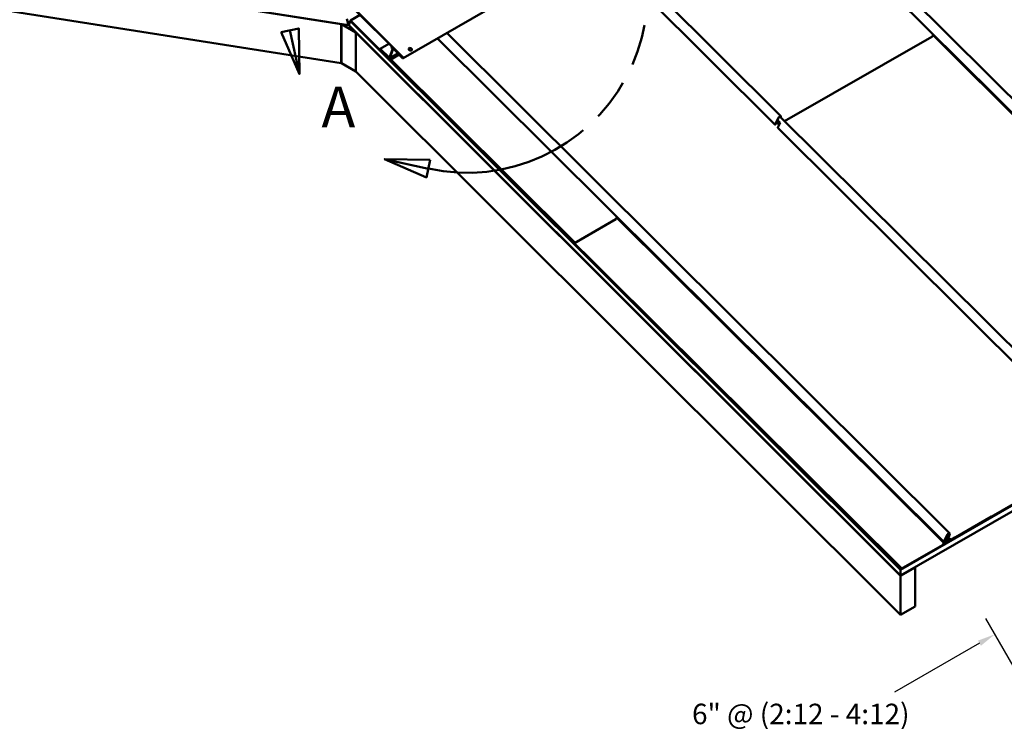
# Model space of a CAD drawing. Units: inches. Extents: x 0.6 to 33.4, y 0.6 to 21.4.
# Drawn here: x 20.2 to 28.9, y 11.2 to 17.4 of the extents above; entities that cross this region are included whole.
import ezdxf

# ---------------------------------------------------------------- set-up
doc = ezdxf.new("R2010")
doc.units = ezdxf.units.IN
doc.header["$LTSCALE"] = 2
doc.header["$MEASUREMENT"] = 0
doc.linetypes.add('DOUBLE_DASH_CHAIN', pattern=[1.2403, 0.6614, -0.0827, 0.1654, -0.0827, 0.1654, -0.0827])
for name, color, linetype, lineweight in [('Detail Boundary (ANSI)', 7, 'DOUBLE_DASH_CHAIN', 50), ('Dimension (ANSI)', 7, 'Continuous', 25), ('Visible (ANSI)', 7, 'Continuous', 50)]:
    doc.layers.add(name, color=color, linetype=linetype, lineweight=lineweight)
doc.styles.add('Label Text (ANSI)', font='tahoma.ttf')
doc.styles.add('Note Text (ANSI) .09', font='Cambria.ttf')
doc.dimstyles.new('Architectural (ANSI) .09', dxfattribs={"dimscale": 2, "dimtxt": 0.09, "dimasz": 0.078, "dimexe": 0.08, "dimexo": 0.031, "dimgap": 0.031496, "dimtad": 0, "dimtih": 1, "dimtoh": 1, "dimdec": 4, "dimrnd": 1e-08, "dimzin": 3, "dimdsep": 46, "dimlunit": 4, "dimtxsty": 'Note Text (ANSI) .09', "dimcen": 0.09, "dimdle": 0.125, "dimclrd": 256, "dimclre": 256, "dimclrt": 256, "dimadec": 0, "dimazin": 3, "dimtfac": 1, "dimtofl": 0, "dimtmove": 0, "dimatfit": 3, "dimfxl": 1, "dimfrac": 2, "dimtolj": 1, "dimtzin": 12, "dimlwd": -1, "dimlwe": -1, "dimarcsym": 0})

# ---------------------------------------------------------------- blocks, each defined once
blk = doc.blocks.new('2dDetail0')
at = {"layer": 'Detail Boundary (ANSI)', "linetype": 'Continuous'}
for p, q in [((11.3462, 8.6368), (11.2693, 8.6201)), ((11.2693, 8.6201), (11.3495, 8.4361)), ((11.3078, 8.6285), (11.3495, 8.4361)), ((11.3495, 8.4361), (11.3462, 8.6368)), ((11.9157, 8.0205), (11.7233, 8.0623)), ((11.924, 8.059), (11.7233, 8.0623)), ((11.7233, 8.0623), (11.9073, 7.9821)), ((11.9073, 7.9821), (11.924, 8.059))]:
    blk.add_line(p, q, dxfattribs=at)
at = {"layer": 'Detail Boundary (ANSI)', "linetype": 'Continuous', "flags": 128}
for points in [[(11.2693, 8.6201), (11.3495, 8.4361), (11.3462, 8.6368), (11.2693, 8.6201)], [(11.924, 8.059), (11.7233, 8.0623), (11.9073, 7.9821), (11.924, 8.059)]]:
    blk.add_lwpolyline(points, dxfattribs=at)
at = {"layer": 'Detail Boundary (ANSI)', "ltscale": 0.548767}
blk.add_arc((12.0842, 8.797), 0.7945, 257.753, 192.247, dxfattribs=at)
at = {"layer": 'Detail Boundary (ANSI)'}
for points in [[(11.2693, 8.6201), (11.3495, 8.4361), (11.3462, 8.6368), (11.2693, 8.6201)], [(11.924, 8.059), (11.7233, 8.0623), (11.9073, 7.9821), (11.924, 8.059)]]:
    blk.add_solid(points, dxfattribs=at)
at = {"layer": 'Detail Boundary (ANSI)', "insert": (11.4458, 8.1452), "char_height": 0.18, "attachment_point": 7, "style": 'Label Text (ANSI)'}
blk.add_mtext('A', dxfattribs=at)
blk = doc.blocks.new('*D11')
at = {"layer": 'Defpoints', "color": 0, "transparency": 16777216}
for p in [(29.3174, 11.0659), (25.3427, 9.9494), (25.8529, 9.0657)]:
    blk.add_point(p, dxfattribs=at)
at = {"layer": 'Dimension (ANSI)', "transparency": 16777216}
for p, q in [((29.2864, 11.1196), (28.7272, 12.0882)), ((28.6721, 11.8716), (27.9269, 11.4414)), ((25.4778, 10.0274), (26.2229, 10.4576)), ((25.8219, 9.1194), (25.2627, 10.0879))]:
    blk.add_line(p, q, dxfattribs=at)
for points in [[(28.6591, 11.8941), (28.6851, 11.8491), (28.8072, 11.9496)], [(25.4648, 10.0499), (25.4908, 10.0049), (25.3427, 9.9494)]]:
    blk.add_solid(points, dxfattribs=at)
at = {"layer": 'Dimension (ANSI)', "transparency": 16777216, "insert": (27.0749, 10.9495), "char_height": 0.18, "attachment_point": 5, "style": 'Note Text (ANSI) .09'}
blk.add_mtext('\\A1; 6" @ (2:12 - 4:12)\\P7" @ (5:12 - 8:12)\\P8" @ (9:12 - 12:12)', dxfattribs=at)

msp = doc.modelspace()

# ---------------------------------------------------------------- linework, layer by layer
at = {"layer": 'Visible (ANSI)'}
for p, q in [((28.15963, 19.63827), (23.60909, 17.01101)), ((31.13379, 14.36826), (26.68951, 18.78949)), ((26.77127, 18.8367), (31.18729, 14.44064)), ((18.2822, 18.06369), (23.13039, 17.30216)), ((23.06633, 17.31118), (18.2822, 18.06265)), ((26.87473, 16.43018), (25.30603, 17.99074)), ((25.38657, 18.03724), (26.92823, 16.50255)), ((18.2822, 17.71972), (23.06633, 16.96826)), ((23.60661, 17.01757), (23.13051, 17.49254)), ((23.13144, 17.49495), (23.60754, 17.01998)), ((23.14749, 17.34385), (23.23114, 17.39214)), ((23.06633, 17.31118), (23.06775, 17.312)), ((23.06633, 16.96826), (23.06633, 17.31118)), ((23.06718, 17.31069), (23.06908, 17.31179)), ((23.19446, 17.23721), (23.06718, 17.31069)), ((23.06718, 17.31069), (23.06718, 16.96777)), ((23.13039, 17.30216), (23.11588, 17.35658)), ((23.13039, 17.30216), (23.13173, 17.30293)), ((23.14575, 17.33933), (23.13124, 17.30167)), ((23.13124, 17.30167), (27.97944, 12.46498)), ((23.14575, 17.33933), (23.14642, 17.33971)), ((27.97944, 12.51712), (23.14575, 17.33933)), ((23.14604, 17.34009), (23.14749, 17.34385)), ((27.97944, 12.51816), (23.14604, 17.34009)), ((23.14749, 17.34385), (27.97944, 12.52337)), ((23.19446, 17.23721), (23.19535, 17.23772)), ((23.19446, 16.89428), (23.19446, 17.23721)), ((23.19531, 17.23672), (23.19597, 17.2371)), ((23.19531, 16.89379), (23.19531, 17.23672)), ((23.19531, 17.23672), (27.97944, 12.46394)), ((23.99403, 17.23326), (28.41006, 12.8372)), ((28.25892, 17.21176), (28.26942, 17.21778)), ((28.26856, 17.2154), (28.2592, 17.21004)), ((31.13993, 14.35414), (28.26391, 17.21274)), ((23.40856, 17.0943), (23.48529, 17.1386)), ((28.35656, 12.76483), (23.91228, 17.18606)), ((26.96082, 16.45752), (28.25483, 17.19936)), ((23.40734, 17.09114), (23.40553, 17.08643)), ((23.48526, 17.00688), (23.40553, 17.08643)), ((23.408, 17.09152), (23.40734, 17.09114)), ((23.48708, 17.01159), (23.40734, 17.09114)), ((23.40763, 17.09189), (23.40856, 17.0943)), ((23.48482, 17.01489), (23.40763, 17.09189)), ((23.40856, 17.0943), (23.48575, 17.0173)), ((23.48526, 17.00688), (23.56666, 17.05388)), ((23.48923, 17.01716), (23.52002, 17.09707)), ((23.49051, 17.01306), (23.56466, 17.05587)), ((23.52257, 17.09453), (23.49178, 17.01462)), ((23.5736, 17.04341), (23.50053, 17.00151)), ((23.52128, 17.09863), (23.52386, 17.10012)), ((23.60323, 17.01739), (23.52605, 17.09439)), ((23.52698, 17.0968), (23.60416, 17.0198)), ((23.56621, 17.05079), (23.56714, 17.0532)), ((23.60464, 17.01244), (23.56621, 17.05079)), ((23.56727, 17.05327), (23.56714, 17.0532)), ((23.56714, 17.0532), (23.60557, 17.01485)), ((23.65904, 17.09575), (23.65875, 17.095)), ((23.68704, 17.08496), (23.68675, 17.08421)), ((23.06633, 16.96826), (23.06718, 16.96875)), ((23.06718, 16.96777), (23.19446, 16.89428)), ((23.48708, 17.01159), (23.48526, 17.00688)), ((23.489, 17.0127), (23.48708, 17.01159)), ((23.50053, 17.00151), (23.4996, 16.9991)), ((25.1118, 15.39439), (23.4996, 16.9991)), ((23.50053, 17.00151), (25.11272, 15.3968)), ((23.60416, 17.0198), (23.60323, 17.01739)), ((23.60323, 17.01739), (23.60548, 17.01869)), ((23.60429, 17.01988), (23.60416, 17.0198)), ((23.19446, 16.89428), (23.19531, 16.89477)), ((27.97944, 12.12101), (23.19531, 16.89379)), ((26.8776, 16.43119), (26.90347, 16.48399)), ((26.90604, 16.48522), (26.88017, 16.43242)), ((26.8847, 16.43834), (26.88918, 16.44742)), ((26.89135, 16.44785), (26.88727, 16.43957)), ((26.88918, 16.44742), (26.88806, 16.44853)), ((26.88891, 16.45028), (26.91328, 16.42593)), ((26.88918, 16.44742), (26.89093, 16.44826)), ((26.89736, 16.46751), (26.92173, 16.44323)), ((26.92173, 16.44323), (26.90203, 16.4029)), ((26.91921, 16.49885), (29.79854, 13.63894)), ((26.92486, 16.49324), (26.92579, 16.49628)), ((26.92857, 16.49804), (26.92657, 16.49154)), ((26.87467, 16.43025), (26.8772, 16.42773)), ((29.7452, 13.5666), (26.90171, 16.39937)), ((25.11431, 15.38765), (25.4776, 15.59592)), ((25.48168, 15.60832), (25.49219, 15.61434)), ((25.49133, 15.61197), (25.48197, 15.6066)), ((28.36269, 12.7507), (25.48668, 15.6093)), ((24.97147, 15.53263), (24.97239, 15.53315)), ((27.98223, 12.5307), (24.97344, 15.52127)), ((24.97436, 15.52369), (27.98315, 12.53311)), ((24.97509, 15.52557), (24.97601, 15.52799)), ((25.05455, 15.44659), (24.97509, 15.52557)), ((24.97601, 15.52799), (24.97637, 15.5282)), ((24.97601, 15.52799), (25.05547, 15.44901)), ((24.99999, 15.50472), (24.97616, 15.52841)), ((24.97708, 15.53083), (25.00092, 15.50713)), ((25.00092, 15.50713), (24.99999, 15.50472)), ((25.0006, 15.50507), (24.99999, 15.50472)), ((25.06072, 15.44147), (25.05527, 15.44593)), ((25.05583, 15.44868), (25.06128, 15.44422)), ((25.10081, 15.40165), (25.06108, 15.44114)), ((25.06201, 15.44356), (25.10174, 15.40407)), ((25.0635, 15.43518), (25.06443, 15.43759)), ((25.10978, 15.38911), (25.0635, 15.43518)), ((25.06443, 15.43759), (25.06458, 15.43767)), ((25.06443, 15.43759), (25.1107, 15.39152)), ((25.10174, 15.40407), (25.10081, 15.40165)), ((25.10081, 15.40165), (25.10315, 15.403)), ((25.10174, 15.40407), (25.10195, 15.40419)), ((27.97944, 12.51816), (33.07061, 15.45755)), ((27.97944, 12.51712), (33.07061, 15.4565)), ((27.97944, 12.46498), (33.07061, 15.40437)), ((28.42329, 12.78107), (29.73666, 13.53401)), ((28.35222, 12.7386), (28.77833, 12.98461)), ((28.35943, 12.76583), (28.3853, 12.81863)), ((28.38787, 12.81987), (28.362, 12.76707)), ((28.3868, 12.77298), (28.39709, 12.80544)), ((28.38899, 12.82188), (28.39959, 12.81133)), ((28.39986, 12.80718), (28.38957, 12.77471)), ((28.39173, 12.77921), (28.40762, 12.83092)), ((28.4104, 12.83268), (28.39451, 12.78097)), ((27.98474, 12.52396), (28.34802, 12.73223)), ((28.35211, 12.74463), (28.36269, 12.7507)), ((28.36176, 12.74827), (28.35239, 12.74291)), ((28.3565, 12.7649), (28.35903, 12.76237)), ((28.36653, 12.77299), (28.37101, 12.78207)), ((28.37309, 12.78232), (28.3691, 12.77422)), ((28.37101, 12.78207), (28.36989, 12.78318)), ((28.37101, 12.78207), (28.37257, 12.78282)), ((28.37178, 12.76064), (28.37963, 12.78123)), ((28.37312, 12.78518), (28.37723, 12.79425)), ((28.37877, 12.78287), (28.37429, 12.78216)), ((28.38234, 12.7828), (28.3745, 12.76221)), ((28.37985, 12.7956), (28.37574, 12.78653)), ((28.37633, 12.78502), (28.38081, 12.78574)), ((28.38233, 12.78542), (28.37745, 12.79029)), ((28.39206, 12.7747), (28.39016, 12.77659)), ((28.41517, 12.78459), (28.40035, 12.7761)), ((28.40129, 12.77852), (28.41611, 12.78701)), ((28.45578, 12.79899), (28.4048, 12.76956)), ((28.40572, 12.77197), (28.42276, 12.78182)), ((28.45612, 12.79989), (28.45578, 12.79899)), ((27.93391, 12.57143), (27.93484, 12.57384)), ((27.98021, 12.52541), (27.93391, 12.57143)), ((27.93484, 12.57384), (27.93737, 12.57529)), ((27.93484, 12.57384), (27.98113, 12.52783)), ((27.97944, 12.46394), (28.10672, 12.53742)), ((27.97944, 12.52337), (27.98135, 12.52447)), ((27.97944, 12.52337), (27.97944, 12.51816)), ((27.97944, 12.46498), (27.97944, 12.51712)), ((27.97944, 12.46394), (27.97944, 12.12101)), ((28.10672, 12.53742), (28.10606, 12.53808)), ((28.10672, 12.1945), (28.10672, 12.53742)), ((27.97944, 12.12101), (28.10672, 12.1945))]:
    msp.add_line(p, q, dxfattribs=at)
for centre, major_axis, ratio, start_param, end_param in [((23.52512, 17.09198), (-0.00384, 0.00665), 0.5773503, 5.1487213, 6.7195176), ((23.52512, 17.09198), (-0.00192, 0.00333), 0.5773503, 5.1487213, 6.7195176), ((23.67275, 17.0896), (0.014, -0.00539), 0.7399972, 3.1415927, 6.2831853), ((23.48667, 17.01971), (0.00384, -0.00665), 0.5773503, 5.1487213, 6.7195176), ((23.48667, 17.01971), (0.00192, -0.00333), 0.5773503, 5.1487213, 6.7195176), ((23.60609, 17.01621), (0.003, -0.0052), 0.5773503, 5.1487213, 8.2903139), ((23.60609, 17.01621), (0.00108, -0.00187), 0.5773503, 5.1487213, 8.2903139), ((26.88117, 16.43664), (-0.00644, -0.00646), 0.3450664, 1.0359421, 2.3469361), ((26.91552, 16.48978), (-0.01271, -0.01277), 0.346348, 2.5600287, 5.4881345), ((26.91552, 16.48978), (-0.01, -0.01005), 0.346348, 2.5600287, 5.4881345), ((26.88117, 16.43664), (-0.00644, -0.00646), 0.3450664, 6.254066, 6.3132986), ((26.8837, 16.43412), (-0.00643, -0.00646), 0.3463483, 5.4881324, 6.2532925), ((26.90814, 16.40584), (-0.00643, -0.00647), 0.3471401, 5.4878852, 6.2827825), ((24.97526, 15.52605), (-0.00379, 0.00657), 0.5773567, 5.1515519, 8.2931446), ((24.97526, 15.52605), (0.00187, -0.00325), 0.5773567, 2.0099593, 5.1515519), ((25.05639, 15.45143), (-0.00384, 0.00665), 0.5773503, 2.0099461, 2.1495724), ((25.05639, 15.45143), (0.00192, -0.00333), 0.5773503, 5.1515387, 5.2911651), ((25.06016, 15.43873), (-0.00192, 0.00333), 0.5773503, 5.1515387, 5.2911651), ((25.06016, 15.43873), (-0.00384, 0.00665), 0.5773503, 5.1515387, 5.2911651), ((25.11125, 15.39296), (0.00306, -0.0053), 0.5773567, 5.1504756, 8.2920682), ((25.11125, 15.39296), (-0.00114, 0.00197), 0.5773567, 2.0088829, 5.1504756), ((28.38824, 12.79991), (-0.01135, -0.01142), 0.3471405, 2.5482074, 5.5327156), ((28.38824, 12.79991), (0.00864, 0.0087), 0.3471403, 5.6898024, 8.6743101), ((28.39735, 12.82443), (-0.01271, -0.01277), 0.346348, 2.5600287, 5.4881345), ((28.39735, 12.82443), (-0.01, -0.01005), 0.346348, 2.5600287, 5.4881345), ((28.363, 12.77128), (-0.00644, -0.00646), 0.3450664, 6.254066, 6.3132986), ((28.36553, 12.76877), (-0.00643, -0.00646), 0.3463483, 5.4881324, 6.2532925), ((28.363, 12.77128), (-0.00644, -0.00646), 0.3450664, 1.0359421, 2.3469361), ((28.37836, 12.78788), (-0.0027, -0.00272), 0.3471403, 5.5327195, 6.7271353), ((28.37618, 12.77924), (0.00343, 0.00346), 0.3471403, 5.6199841, 6.7271357), ((28.37618, 12.77924), (0.00614, 0.00618), 0.3471403, 5.6199841, 6.7271357), ((27.98168, 12.52926), (0.00306, -0.0053), 0.5773567, 5.1515519, 8.2931446), ((27.98168, 12.52926), (-0.00114, 0.00197), 0.5773566, 2.0099593, 5.151552)]:
    msp.add_ellipse(centre, major_axis=major_axis, ratio=ratio, start_param=start_param, end_param=end_param, dxfattribs=at)
msp.add_ellipse((23.67304, 17.09036), major_axis=(-0.014, 0.00539), ratio=0.7399972, dxfattribs=at)
for points, knots in [([(28.25483, 17.19936), (28.25489, 17.19939), (28.25494, 17.19942), (28.2559, 17.20001), (28.25668, 17.20074), (28.25795, 17.20251), (28.25842, 17.20352), (28.25891, 17.20514), (28.25903, 17.20569), (28.25927, 17.20724), (28.25931, 17.20822), (28.25922, 17.2101), (28.25909, 17.21098), (28.25892, 17.21176)], [0.17529626, 0.17529626, 0.17529626, 0.17529626, 0.17985964, 0.17985964, 0.25184806, 0.25184806, 0.32383603, 0.32383603, 0.35970936, 0.35970936, 0.42328991, 0.42328991, 0.48687229, 0.48687229, 0.48687229, 0.48687229]), ([(23.51785, 17.09145), (23.51753, 17.0917), (23.51722, 17.09196), (23.51487, 17.09396), (23.51312, 17.09592), (23.51038, 17.10008), (23.5094, 17.10227), (23.50829, 17.10666), (23.50817, 17.10886), (23.50855, 17.11139), (23.50863, 17.11183), (23.50874, 17.11226)], [7.7121707, 7.7121707, 7.7121707, 7.7121707, 7.7608287, 7.7608287, 8.0832272, 8.0832272, 8.4048662, 8.4048662, 8.7237956, 8.7237956, 8.7906471, 8.7906471, 8.7906471, 8.7906471]), ([(23.50874, 17.11226), (23.50892, 17.11301), (23.50915, 17.11375), (23.50943, 17.11448), (23.50944, 17.11449), (23.50944, 17.11451)], [2.507461796, 2.507461796, 2.507461796, 2.507461796, 2.600709377, 2.600709377, 2.602245205, 2.602245205, 2.602245205, 2.602245205]), ([(26.88096, 16.43403), (26.88145, 16.4344), (26.88194, 16.43483), (26.8829, 16.43579), (26.88336, 16.43631), (26.88415, 16.43735), (26.88447, 16.43787), (26.8847, 16.43834)], [-0.13051152, -0.13051152, -0.13051152, -0.13051152, -0.08864802, -0.08864802, -0.04428298, -0.04428298, 0, 0, 0, 0]), ([(26.87994, 16.43042), (26.87948, 16.42997), (26.87903, 16.42952), (26.87811, 16.42862), (26.87766, 16.42818), (26.8772, 16.42773)], [-0.08127964, -0.08127964, -0.08127964, -0.08127964, -0.04063982, -0.04063982, 0, 0, 0, 0]), ([(26.88017, 16.43242), (26.87994, 16.43196), (26.8798, 16.43154), (26.87973, 16.43086), (26.87979, 16.4306), (26.87994, 16.43042)], [-0.352228573, -0.352228573, -0.352228573, -0.352228573, -0.308574978, -0.308574978, -0.266443918, -0.266443918, -0.266443918, -0.266443918]), ([(25.4776, 15.59592), (25.47765, 15.59595), (25.47771, 15.59599), (25.47867, 15.59657), (25.47945, 15.5973), (25.48071, 15.59907), (25.48119, 15.60008), (25.48167, 15.6017), (25.4818, 15.60225), (25.48204, 15.6038), (25.48208, 15.60479), (25.48199, 15.60667), (25.48186, 15.60755), (25.48168, 15.60832)], [0.17529626, 0.17529626, 0.17529626, 0.17529626, 0.17985964, 0.17985964, 0.25184806, 0.25184806, 0.32383603, 0.32383603, 0.35970936, 0.35970936, 0.42328991, 0.42328991, 0.48687229, 0.48687229, 0.48687229, 0.48687229]), ([(28.34802, 12.73223), (28.34808, 12.73226), (28.34814, 12.7323), (28.3491, 12.73288), (28.34988, 12.73361), (28.35114, 12.73538), (28.35162, 12.73639), (28.3521, 12.73801), (28.35222, 12.73857), (28.35247, 12.74011), (28.3525, 12.7411), (28.35241, 12.74298), (28.35228, 12.74386), (28.35211, 12.74463)], [0.1751298, 0.1751298, 0.1751298, 0.1751298, 0.17985964, 0.17985964, 0.25184806, 0.25184806, 0.32383603, 0.32383603, 0.35970936, 0.35970936, 0.42328991, 0.42328991, 0.48687229, 0.48687229, 0.48687229, 0.48687229]), ([(28.36177, 12.76507), (28.36131, 12.76462), (28.36086, 12.76417), (28.35994, 12.76327), (28.35949, 12.76282), (28.35903, 12.76237)], [-0.08127964, -0.08127964, -0.08127964, -0.08127964, -0.04063982, -0.04063982, 0, 0, 0, 0]), ([(28.362, 12.76707), (28.36177, 12.7666), (28.36163, 12.76619), (28.36156, 12.76551), (28.36162, 12.76524), (28.36177, 12.76507)], [-0.352228573, -0.352228573, -0.352228573, -0.352228573, -0.308574978, -0.308574978, -0.266443918, -0.266443918, -0.266443918, -0.266443918]), ([(28.3745, 12.76221), (28.37428, 12.76164), (28.37399, 12.76103), (28.3733, 12.75975), (28.3729, 12.75909), (28.37157, 12.75712), (28.37051, 12.7558), (28.36816, 12.75325), (28.36689, 12.75204), (28.36429, 12.7499), (28.36299, 12.74898), (28.36176, 12.74827)], [-0.44815222, -0.44815222, -0.44815222, -0.44815222, -0.39027026, -0.39027026, -0.33238932, -0.33238932, -0.22154183, -0.22154183, -0.11073428, -0.11073428, 0, 0, 0, 0]), ([(28.36269, 12.7507), (28.36315, 12.75096), (28.36363, 12.75127), (28.36459, 12.75195), (28.36507, 12.75233), (28.36649, 12.75351), (28.36739, 12.75438), (28.36905, 12.75621), (28.36979, 12.75715), (28.37102, 12.75898), (28.37148, 12.75986), (28.37178, 12.76064)], [-0.3196714, -0.3196714, -0.3196714, -0.3196714, -0.27839934, -0.27839934, -0.23712855, -0.23712855, -0.1580341, -0.1580341, -0.07897574, -0.07897574, 0, 0, 0, 0]), ([(28.36279, 12.76868), (28.36328, 12.76905), (28.36377, 12.76948), (28.36473, 12.77044), (28.36519, 12.77096), (28.36598, 12.772), (28.3663, 12.77251), (28.36653, 12.77299)], [-0.13051152, -0.13051152, -0.13051152, -0.13051152, -0.08864802, -0.08864802, -0.04428298, -0.04428298, 0, 0, 0, 0]), ([(28.37429, 12.78216), (28.37401, 12.78211), (28.37376, 12.78211), (28.37333, 12.78219), (28.37315, 12.78227), (28.37274, 12.78261), (28.37261, 12.78298), (28.37265, 12.78393), (28.37282, 12.78452), (28.37312, 12.78518)], [-0.19441999, -0.19441999, -0.19441999, -0.19441999, -0.16063532, -0.16063532, -0.12681671, -0.12681671, -0.06330717, -0.06330717, 0, 0, 0, 0]), ([(28.39369, 12.77043), (28.39282, 12.76993), (28.39163, 12.76932), (28.38942, 12.76869), (28.38856, 12.76863), (28.3872, 12.76901), (28.38673, 12.76948), (28.38636, 12.77091), (28.38644, 12.77186), (28.3868, 12.77298)], [-0.48093005, -0.48093005, -0.48093005, -0.48093005, -0.34885659, -0.34885659, -0.23866993, -0.23866993, -0.11889763, -0.11889763, 0, 0, 0, 0]), ([(28.38957, 12.77471), (28.38933, 12.77395), (28.38926, 12.77331), (28.38947, 12.77225), (28.38978, 12.77187), (28.39077, 12.77153), (28.39144, 12.77156), (28.39311, 12.77204), (28.39398, 12.77248), (28.39462, 12.77285)], [-0.21015889, -0.21015889, -0.21015889, -0.21015889, -0.16200639, -0.16200639, -0.10952062, -0.10952062, -0.05707203, -0.05707203, 0, 0, 0, 0]), ([(28.40035, 12.7761), (28.39886, 12.77524), (28.39746, 12.77462), (28.39502, 12.77394), (28.39398, 12.77387), (28.39229, 12.77432), (28.3917, 12.77489), (28.39121, 12.77665), (28.3913, 12.77782), (28.39173, 12.77921)], [-0.56649547, -0.56649547, -0.56649547, -0.56649547, -0.43198942, -0.43198942, -0.29748343, -0.29748343, -0.14874163, -0.14874163, 0, 0, 0, 0]), ([(28.39749, 12.77262), (28.39696, 12.77231), (28.39612, 12.77183), (28.39504, 12.7712), (28.39433, 12.7708), (28.39369, 12.77043)], [-0.091808836, -0.091808836, -0.091808836, -0.091808836, -0.057366218, -0.057366218, 0, 0, 0, 0]), ([(28.39451, 12.78097), (28.3942, 12.77998), (28.39411, 12.77913), (28.39438, 12.7778), (28.39473, 12.77733), (28.39588, 12.77679), (28.39673, 12.77677), (28.39879, 12.77726), (28.39999, 12.77777), (28.40129, 12.77852)], [-0.44556722, -0.44556722, -0.44556722, -0.44556722, -0.3397743, -0.3397743, -0.23398134, -0.23398134, -0.11699072, -0.11699072, 0, 0, 0, 0]), ([(28.39462, 12.77285), (28.39525, 12.77321), (28.39588, 12.77358), (28.39714, 12.77431), (28.39778, 12.77467), (28.39841, 12.77504)], [-0.11355148, -0.11355148, -0.11355148, -0.11355148, -0.05677574, -0.05677574, 0, 0, 0, 0]), ([(28.39942, 12.77279), (28.39935, 12.77293), (28.39923, 12.77302), (28.3989, 12.77311), (28.39869, 12.7731), (28.39816, 12.77296), (28.39784, 12.77282), (28.39749, 12.77262)], [-0.086216468, -0.086216468, -0.086216468, -0.086216468, -0.058812549, -0.058812549, -0.031369399, -0.031369399, 0, 0, 0, 0]), ([(28.39841, 12.77504), (28.3989, 12.77532), (28.39938, 12.77555), (28.40041, 12.77592), (28.40093, 12.77601), (28.40177, 12.7759), (28.40207, 12.7757), (28.40222, 12.77536)], [-0.17097177, -0.17097177, -0.17097177, -0.17097177, -0.12638756, -0.12638756, -0.06449406, -0.06449406, 0, 0, 0, 0]), ([(28.40098, 12.76923), (28.40076, 12.76974), (28.40053, 12.77027), (28.40008, 12.77129), (28.39955, 12.77249), (28.39942, 12.77279)], [-0.52529632, -0.52529632, -0.52529632, -0.52529632, -0.05555076, -0.05555076, 0, 0, 0, 0]), ([(28.4048, 12.76956), (28.4042, 12.76921), (28.40363, 12.76895), (28.40262, 12.76864), (28.40219, 12.76859), (28.40142, 12.7687), (28.40113, 12.7689), (28.40098, 12.76923)], [-0.17124198, -0.17124198, -0.17124198, -0.17124198, -0.11726647, -0.11726647, -0.06329442, -0.06329442, 0, 0, 0, 0]), ([(28.40222, 12.77536), (28.40245, 12.77485), (28.40268, 12.77432), (28.40312, 12.77331), (28.40365, 12.7721), (28.40379, 12.77181)], [-0.52380544, -0.52380544, -0.52380544, -0.52380544, -0.05556461, -0.05556461, 0, 0, 0, 0]), ([(28.40379, 12.77181), (28.40385, 12.77166), (28.40397, 12.77157), (28.40429, 12.77148), (28.40449, 12.77149), (28.40502, 12.77162), (28.40536, 12.77176), (28.40572, 12.77197)], [-0.086518663, -0.086518663, -0.086518663, -0.086518663, -0.059556012, -0.059556012, -0.03257209, -0.03257209, 0, 0, 0, 0]), ([(28.41517, 12.78459), (28.41531, 12.78495), (28.41562, 12.78575), (28.41593, 12.78656), (28.41611, 12.78701)], [0.02413, 0.02413, 0.02413, 0.02413, 0.0598932, 0.10541, 0.10541, 0.10541, 0.10541]), ([(28.41854, 12.78433), (28.41811, 12.78439), (28.41765, 12.78445), (28.41684, 12.78453), (28.41652, 12.78456), (28.41585, 12.78459), (28.41552, 12.7846), (28.41517, 12.78459)], [0.222085157, 0.222085157, 0.222085157, 0.222085157, 0.259452836, 0.259452836, 0.282709702, 0.282709702, 0.305963741, 0.305963741, 0.305963741, 0.305963741]), ([(28.41611, 12.78701), (28.41664, 12.78682), (28.41716, 12.7866), (28.41865, 12.78585), (28.41955, 12.78525), (28.42109, 12.78402), (28.42172, 12.78339), (28.42267, 12.78229), (28.42298, 12.78182), (28.42331, 12.78119), (28.42334, 12.78103), (28.42322, 12.78109), (28.42315, 12.78116), (28.42296, 12.78144), (28.42282, 12.78168), (28.42267, 12.782)], [0, 0, 0, 0, 0.03592306, 0.03592306, 0.1078738, 0.1078738, 0.17985964, 0.17985964, 0.25184806, 0.25184806, 0.32383603, 0.32383603, 0.35970936, 0.35970936, 0.40670497, 0.40670497, 0.40670497, 0.40670497]), ([(28.423, 12.78156), (28.423, 12.78156), (28.423, 12.78157), (28.42298, 12.7816), (28.42293, 12.78169), (28.42272, 12.78196), (28.42256, 12.78214), (28.42216, 12.78254), (28.4219, 12.78277), (28.4213, 12.78322), (28.42095, 12.78345), (28.4202, 12.78385), (28.41979, 12.78402), (28.41909, 12.78423), (28.41882, 12.78429), (28.41854, 12.78433)], [0.16266383, 0.16266383, 0.16266383, 0.16266383, 0.16915694, 0.16915694, 0.19733268, 0.19733268, 0.22551531, 0.22551531, 0.25371897, 0.25371897, 0.28190778, 0.28190778, 0.31007602, 0.31007602, 0.32778571, 0.32778571, 0.32778571, 0.32778571])]:
    msp.add_open_spline(points, degree=3, knots=knots, dxfattribs=at)
for points in [[(28.27053, 17.21667), (28.26986, 17.2162), (28.2692, 17.21577), (28.26856, 17.2154)], [(25.4933, 15.61323), (25.49263, 15.61276), (25.49197, 15.61234), (25.49133, 15.61197)], [(28.37295, 12.78244), (28.37219, 12.78321), (28.37142, 12.78397), (28.37065, 12.78474)], [(28.38704, 12.7693), (28.38466, 12.77166), (28.38229, 12.77403), (28.37991, 12.7764)], [(28.40118, 12.76894), (28.39995, 12.77016), (28.39872, 12.77139), (28.39749, 12.77262)], [(28.40113, 12.77654), (28.40143, 12.77625), (28.40172, 12.77595), (28.40202, 12.77565)]]:
    msp.add_open_spline(points, degree=3, dxfattribs=at)

# ---------------------------------------------------------------- block references
at = {"layer": 'Detail Boundary (ANSI)', "xscale": 2, "yscale": 2, "zscale": 2}
msp.add_blockref('2dDetail0', (0, 0), dxfattribs=at)

# ---------------------------------------------------------------- dimensions: what is measured, and where the dimension line sits
at = {"layer": 'Dimension (ANSI)'}
dim = msp.add_linear_dim(base=(25.34269, 9.94937), p1=(29.31738, 11.06593), p2=(25.85288, 9.0657), angle=210, text=' 6" @ (2:12 - 4:12)\\P7" @ (5:12 - 8:12)\\P8" @ (9:12 - 12:12)', dimstyle='Architectural (ANSI) .09', override={"dimdec": 4, "dimlfac": 1, "dimtp": 0, "dimtm": 0, "dimtdec": 2, "dimatfit": 1}, dxfattribs=at)
dim.commit()
dim.dimension.update_dxf_attribs({"geometry": '*D11', "text_midpoint": (27.07494, 10.94949), "dimtype": 160})

doc.saveas('drawing.dxf')
